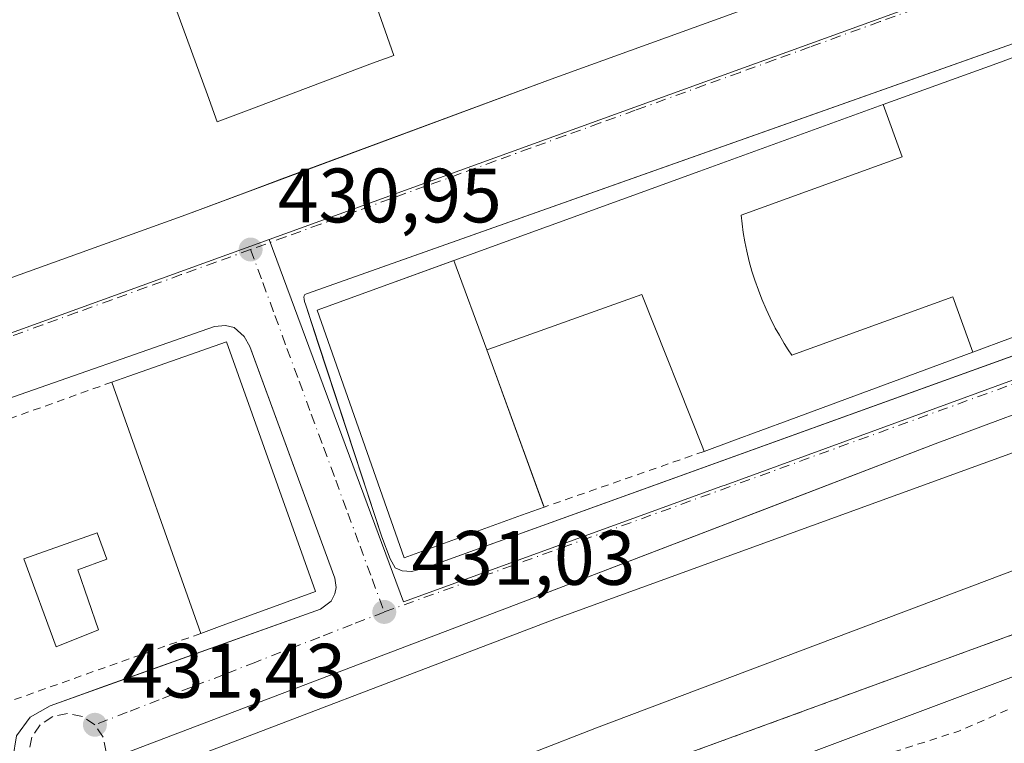
# Model space of a CAD drawing. Units: metres. Extents: x 603898 to 607346, y 4738468 to 4740834.
# Drawn here: x 607146 to 607274, y 4739920 to 4740014 of the extents above; entities that cross this region are included whole.
import ezdxf

# ---------------------------------------------------------------- set-up
doc = ezdxf.new("R2010")
doc.units = ezdxf.units.M
doc.header["$MEASUREMENT"] = 0
doc.linetypes.add('DGN Style 2', pattern=[1.6480167562047852, 0.988810053722871, -0.6592067024819142])
doc.linetypes.add('DGN Style 4', pattern=[2.6384748266838614, 1.318413404963828, -0.6592067024819142, 0.001648016756204785, -0.6592067024819142])
for name, color, linetype, lineweight in [('Alambrada', 7, 'DGN Style 2', 0), ('Cultivos leñosos CxS', 92, 'Continuous', 0), ('Curva de nivel auxiliar', 30, 'DGN Style 2', 0), ('Edificación Cxs', 1, 'Continuous', 13), ('Elemento construido', 1, 'Continuous', 0), ('Instalación educativa CxS', 9, 'Continuous', 0), ('Núcleo urbano CxS', 7, 'Continuous', 0), ('Parque-jardín CxS', 135, 'Continuous', 0), ('Piscina CxS', 4, 'Continuous', 0), ('Punto de cota en terreno', 7, 'Continuous', 0), ('Rótulo de punto de cota en terreno', 7, 'Continuous', 0), ('Valla', 7, 'DGN Style 2', 0), ('Vegetación y arbolados urbanos CxS', 151, 'Continuous', 0), ('Vía urbana Cxs', 4, 'Continuous', 0), ('Vía urbana eje', 4, 'DGN Style 4', 0)]:
    doc.layers.add(name, color=color, linetype=linetype, lineweight=lineweight)
doc.styles.add('Style-Arial', font='txt')

# ---------------------------------------------------------------- blocks, each defined once
blk = doc.blocks.new('5PATER')
at = {"layer": 'Cultivos leñosos CxS', "linetype": 'Continuous', "lineweight": 0}
h = blk.add_hatch(color=51, dxfattribs=at)
edge = h.paths.add_edge_path()
edge.add_ellipse((0, 0), major_axis=(-0.1095731443231308, -0.1110710700762829), ratio=0.9994222409660322, start_angle=0, end_angle=360)
blk = doc.blocks.new('*U37')
at = {"layer": 'Vía urbana Cxs', "color": 4, "linetype": 'Continuous', "lineweight": 0}
for points in [[(607314.5262000002, 4739916.5777, 433.340200000006), (607312.2222999996, 4739922.966499999, 433.6895999999979), (607311.4600999998, 4739925.0801, 433.2777999999962), (607296.7801000001, 4739965.4301, 433.1690999999992), (607295.9401000004, 4739967.050100001, 432.5739000000031), (607294.4401000004, 4739968.5101, 432.3540000000066), (607292.9200999998, 4739968.840100001, 432.4265000000014), (607291.6701999997, 4739968.880100001, 432.4260000000068), (607290.1700999998, 4739968.590100001, 432.4014000000025), (607265.0100999996, 4739959.210100001, 433.1753999999929), (607242.5777000004, 4739950.600600001, 433.2197000000015), (607239.2701000003, 4739949.3311, 433.172900000005), (607211.4401000004, 4739938.6501, 433.3187000000034), (607159.7801000001, 4739919.0101, 433.4649000000064)], [(607145.5100999996, 4739921.2501, 434.1157999999996), (607147.2600999996, 4739923.6801, 432.3269), (607149.8701, 4739925.1501, 431.9208999999974), (607154.7005000003, 4739926.877400001, 431.7204999999958), (607156.4683999997, 4739927.509600001, 431.7630999999965), (607185.0500999996, 4739937.7301, 432.9159000000073), (607186.4201999997, 4739938.7501, 432.2948999999935), (607186.9101, 4739939.710100001, 432.0344000000041), (607187.1001000004, 4739940.520099999, 431.9306999999972), (607186.9200999998, 4739941.7601, 432.2578000000067), (607176.5256000003, 4739970.102800001, 432.7192000000068), (607175.8701, 4739971.890100001, 432.5048999999999), (607175.1201, 4739973.190099999, 432.4192000000039), (607173.8002000004, 4739974.340100001, 432.5555000000023), (607172.7100999998, 4739974.600099999, 432.7954000000027), (607171.2600999996, 4739974.460100001, 432.9887000000017), (607142.4601999996, 4739964.4301, 432.007700000002)], [(607114.7301000003, 4739970.0001, 431.2540000000009), (607167.5100999996, 4739989.0101, 433.0693000000028), (607175.8868000006, 4739992.1183, 431.9562000000006), (607180.0187999997, 4739993.651500001, 432.107999999993), (607215.0500999996, 4740006.6501, 436.5783999999985), (607253.8201000001, 4740020.690099999, 436.9587000000029)], [(607275.8300999999, 4740011.4801, 435.8153000000021), (607272.8689000001, 4740010.432499999, 439.2948000000034), (607229.0126, 4739994.917199999, 435.6312999999937), (607224.8646, 4739993.4498, 435.2897999999987), (607183.3701, 4739978.770099999, 433.7299000000058), (607183.0000999998, 4739978.620100001, 433.4465000000055), (607182.9200999998, 4739978.450099999, 433.4446999999927), (607182.9001000002, 4739978.300100001, 433.4918999999937), (607182.9200999998, 4739978.030099999, 433.6367999999929), (607182.9600999998, 4739977.720100001, 433.8270000000048), (607183.1300999997, 4739977.2601, 434.1174000000028), (607184.7214000003, 4739972.404100001, 436.4548999999971), (607193.0102000004, 4739947.110099999, 434.3362999999954), (607194.1001000004, 4739944.2601, 433.6870000000054), (607194.7500999998, 4739943.0701, 433.0481), (607195.6700999998, 4739942.6801, 433.0457000000025), (607196.8701, 4739942.610099999, 433.4357000000019), (607198.7100999998, 4739943.090100001, 434.1977000000043), (607284.0491000004, 4739973.856699999, 437.9333000000043)]]:
    blk.add_polyline3d(points, dxfattribs=at)
blk = doc.blocks.new('*U48')
at = {"layer": 'Edificación Cxs', "color": 1, "linetype": 'Continuous', "lineweight": 13, "elevation": 455.9060999999928, "flags": 128}
blk.add_lwpolyline([(607158.5914000003, 4740040.3334), (607179.9778000005, 4740048.006999999), (607180.6201, 4740046.100099999), (607180.7017000001, 4740046.120300001), (607181.6700999998, 4740046.360099999), (607193.4533000002, 4740012.9013), (607194.5701000001, 4740009.7301), (607191.8359000003, 4740008.7007), (607191.8208, 4740008.695), (607175.0828999998, 4740002.3937), (607171.6201, 4740001.090100001), (607170.3444999997, 4740004.581900001), (607157.8701, 4740038.7301), (607159.0107000005, 4740039.058700001), (607159.0500999996, 4740039.0701)], close=True, dxfattribs=at)
at = {"layer": 'Edificación Cxs', "color": 1, "linetype": 'Continuous', "lineweight": 13}
blk.add_3dface([(607170.1401000004, 4740034.850099999, 455.9060999999929), (607173.7301000003, 4740024.940099999, 455.9060999999929), (607178.3901000004, 4740026.720100001, 455.9060999999929), (607174.8201000001, 4740036.440099999, 455.9060999999929)], dxfattribs=at)

msp = doc.modelspace()

# ---------------------------------------------------------------- linework, layer by layer
at = {"layer": 'Alambrada', "color": 7, "linetype": 'DGN Style 2', "lineweight": 0, "extrusion": (0.03765857040409525, 0.01307739981065431, 0.9992050909044209), "elevation": 85288.74181534925, "flags": 128}
msp.add_lwpolyline([(4278457.508611087, -2126844.045047287), (4278457.508611087, -2126821.987883632)], dxfattribs=at)
at = {"layer": 'Alambrada', "color": 7, "linetype": 'DGN Style 2', "lineweight": 0}
msp.add_polyline3d([(607150.1001000004, 4739894.5701, 436.7642000000051), (607152.3300999999, 4739889.290100001, 435.6793000000035), (607190.2600999996, 4739903.270099999, 432.9771000000038), (607206.7100999998, 4739909.340100001, 432.4198000000034), (607215.1700999998, 4739912.460100001, 432.601999999999), (607223.5100999996, 4739915.550100001, 432.6457999999984), (607300.7600999996, 4739943.780099999, 433.0589000000036), (607298.3000999996, 4739951.460100001, 435.5289000000049)], dxfattribs=at)
at = {"layer": 'Curva de nivel auxiliar', "color": 30, "linetype": 'DGN Style 2', "lineweight": 0, "elevation": 432.5, "flags": 128}
msp.add_lwpolyline([(606939.9084000001, 4739809.232799999), (606941.2300000006, 4739808.3201), (606942.2100000001, 4739806.270099999), (606943.8799999999, 4739798.350099999), (606944.4400000004, 4739797.4901), (606947.3700000001, 4739794.8101), (606948.5700000003, 4739794.200099999), (606950.6100000005, 4739794.5601), (606952.54, 4739795.440099999), (606953.79, 4739796.7601), (606955.5199999996, 4739799.620100001), (606956.79, 4739800.940099999), (606961.75, 4739804.350099999), (606968.0499999998, 4739808.100099999), (606972.7100000001, 4739809.7501), (606986.3441000005, 4739812.554400001), (606989.7467999998, 4739813.429199999), (606996.0968000004, 4739813.429199999), (606997.5784999998, 4739813.9583), (607001.9204000002, 4739815.011800001), (607007.8499999996, 4739818.4001), (607017.3499999996, 4739824.880100001), (607023.5300000003, 4739827.690099999), (607027.3399999999, 4739828.790100001), (607031.7300000006, 4739828.770099999), (607034.0199999996, 4739827.800100001), (607035.5599999996, 4739826.620100001), (607042.3600000005, 4739817.7501), (607046.4600000001, 4739810.460100001), (607049.9400000004, 4739801.100099999), (607052.8899999997, 4739796.550100001), (607055.0300000003, 4739794.2401), (607056.9400000004, 4739792.840100001), (607059.6799999997, 4739791.470100001), (607062.7800000003, 4739789.130100001), (607065.0999999996, 4739787.9801), (607069.4000000004, 4739786.7301), (607072.9400000004, 4739786.970100001), (607079.25, 4739788.550100001), (607085.4800000006, 4739791.040100001), (607087.7400000002, 4739792.340100001), (607090.9699999997, 4739794.790100001), (607095.6699999999, 4739796.5601), (607104.4900000002, 4739802.670100001), (607106.8399999999, 4739803.670100001), (607110.9800000006, 4739804.770099999), (607112.7100000001, 4739806.1801), (607116.0099999999, 4739810.0001), (607120.9600000001, 4739814.3101), (607124.0300000003, 4739815.420100001), (607129, 4739816.040100001), (607131.0499999998, 4739817.090100001), (607135.3499999996, 4739820.6801), (607137.9800000006, 4739825.280099999), (607139.2400000002, 4739826.880100001), (607141.3099999996, 4739828.700099999), (607143.5700000003, 4739830.090100001), (607145.2599999999, 4739830.370100001), (607146.6399999997, 4739829.840100001), (607147.3600000005, 4739829.050100001), (607149.4500000002, 4739825.2401), (607150.6399999997, 4739824.2601), (607151.8499999996, 4739824.0101), (607153.2400000002, 4739824.600099999), (607156.2800000003, 4739826.960100001), (607161.75, 4739827.870100001), (607164.9400000004, 4739829.5601), (607169.7800000003, 4739830.5801), (607173.8099999996, 4739832.710100001), (607176.6900000004, 4739833.7301), (607181.6900000004, 4739833.590100001), (607185.5999999996, 4739834.770099999), (607187.9699999997, 4739833.3201), (607190.2000000002, 4739832.4001), (607191.9699999997, 4739832.090100001), (607193.8499999996, 4739832.4301), (607202.0899999999, 4739835.8201), (607209.2999999998, 4739837.380100001), (607211.4800000006, 4739838.6601), (607213.2699999996, 4739841.0701), (607213.6200000001, 4739842.620100001), (607213.5, 4739843.7501), (607212.0099999999, 4739847.890100001), (607211.04, 4739848.300100001), (607209.3300000001, 4739848.3301), (607209.0099999999, 4739848.770099999), (607212.29, 4739851.130100001), (607215.9000000004, 4739851.970100001), (607217.6699999999, 4739852.9801), (607218.25, 4739852.860099999), (607220.1299999999, 4739850.4901), (607221.7400000002, 4739850.640100001), (607223.2300000006, 4739849.350099999), (607224.79, 4739848.7401), (607231.9299999997, 4739847.8101), (607233.6699999999, 4739847.9901), (607235.9000000004, 4739848.790100001), (607238.4299999997, 4739850.710100001), (607239.6900000004, 4739852.640100001), (607239.8399999999, 4739857.870100001), (607241.6699999999, 4739862.2301), (607241.8899999997, 4739864.6501), (607235.4704999998, 4739886.84), (607231.5099999999, 4739900.530099999), (607231.1299999999, 4739904.1601), (607232.3399999999, 4739906.950099999), (607234.9000000004, 4739909.710100001), (607238.0199999996, 4739911.630100001), (607246.25, 4739914.4101), (607251.4100000003, 4739915.720100001), (607258.6900000004, 4739918.850099999), (607268.0899999999, 4739921.840100001), (607283.4199999999, 4739928.5601), (607289.9199999999, 4739930.200099999), (607295.1100000005, 4739931.960100001), (607296.9900000002, 4739932.2301), (607298.7100000001, 4739932.0101), (607299.7400000002, 4739931.590100001), (607301.0599999996, 4739930.4301), (607304.6699999999, 4739922.860099999), (607309.9800000006, 4739914.100099999), (607311.2800000003, 4739910.370100001), (607318.7400000002, 4739897.880100001), (607318.9293000001, 4739897.627800001)], dxfattribs=at)
at = {"layer": 'Edificación Cxs', "color": 1, "linetype": 'Continuous', "lineweight": 13, "elevation": 451.388300000006, "flags": 128}
msp.add_lwpolyline([(607284.6463000001, 4739976.5777), (607269.9456000002, 4739971.146000001), (607267.3339999998, 4739978.323000001), (607246.3669999996, 4739970.732000001), (607245.9000000004, 4739971.436000001), (607245.369, 4739972.279999999), (607244.75, 4739973.327), (607244.2280000001, 4739974.273), (607243.5619999999, 4739975.577), (607243.023, 4739976.728), (607242.4610000001, 4739978.043), (607242.0199999996, 4739979.183), (607241.5609999998, 4739980.493000001), (607241.1909999996, 4739981.673000001), (607240.841, 4739982.932), (607240.5190000003, 4739984.264000001), (607240.2640000005, 4739985.498000001), (607240.0549999997, 4739986.698000001), (607239.8959999997, 4739987.805000001), (607239.7640000005, 4739988.959000001), (607260.7309999998, 4739996.554), (607258.2790000001, 4740003.323000001), (607273.0619000001, 4740008.6865), (607276.7100999998, 4740010.0101)], dxfattribs=at)
at = {"layer": 'Edificación Cxs', "color": 1, "linetype": 'Continuous', "lineweight": 13, "flags": 128}
for points, elevation in [([(607269.9456000002, 4739971.146000001), (607246.1299000002, 4739962.346899999), (607238.5641000001, 4739959.551700001), (607234.9600999998, 4739958.220100001), (607234.7807, 4739958.6731), (607226.8701, 4739978.6501), (607207.5462999997, 4739971.739200001), (607206.7100999998, 4739971.440099999), (607214.0749000004, 4739951.169500001), (607214.1401000004, 4739950.9901), (607211.1945000002, 4739949.921499999), (607195.9200999998, 4739944.380100001), (607184.6001000004, 4739976.590100001), (607234.4146999996, 4739994.664100001), (607258.2790000001, 4740003.323000001), (607260.7309999998, 4739996.554), (607239.7640000005, 4739988.959000001), (607239.8959999997, 4739987.805000001), (607240.0549999997, 4739986.698000001), (607240.2640000005, 4739985.498000001), (607240.5190000003, 4739984.264000001), (607240.841, 4739982.932), (607241.1909999996, 4739981.673000001), (607241.5609999998, 4739980.493000001), (607242.0199999996, 4739979.183), (607242.4610000001, 4739978.043), (607243.023, 4739976.728), (607243.5619999999, 4739975.577), (607244.2280000001, 4739974.273), (607244.75, 4739973.327), (607245.369, 4739972.279999999), (607245.9000000004, 4739971.436000001), (607246.3669999996, 4739970.732000001), (607267.3339999998, 4739978.323000001)], 451.388300000006), ([(607171.9167999999, 4739935.440199999), (607169.4600999998, 4739934.540100001), (607157.9200999998, 4739967.2401), (607160.0992000002, 4739968.002499999), (607172.8400999998, 4739972.460100001), (607184.3901000004, 4739940.0101)], 437.8534999999974), ([(607171.4301000005, 4739902.920100001), (607150.1001000004, 4739894.5701), (607145.9101, 4739906.090100001), (607161.8300999999, 4739911.8101), (607160.5301000001, 4739915.420100001), (607215.7600999996, 4739936.5001), (607293.4801000003, 4739964.7301), (607297.5263, 4739953.590500001), (607298.3000999996, 4739951.460100001), (607220.9700999996, 4739922.300100001), (607212.5000999998, 4739918.9801), (607204.3701, 4739915.800100001), (607200.0464000005, 4739914.110500001), (607196.1300999997, 4739912.5801)], 441.2575000000069)]:
    msp.add_lwpolyline(points, close=True, dxfattribs=dict(at, elevation=elevation))
at = {"layer": 'Edificación Cxs', "color": 1, "linetype": 'Continuous', "lineweight": 13, "extrusion": (0.001413622409420393, -0.004005671818595003, 0.9999909780917854), "elevation": -17693.31747868338, "flags": 128}
msp.add_lwpolyline([(607168.2384968944, 4739901.693454578), (607156.6983001966, 4739934.393716921)], dxfattribs=at)
at = {"layer": 'Edificación Cxs', "color": 1, "linetype": 'Continuous', "lineweight": 13}
for points in [[(607179.5795, 4740049.82, 451.8405000000057), (607179.3901000004, 4740049.7501, 451.8246999999974), (607179.9775, 4740048.006899999, 448.6441999999952), (607180.6201, 4740046.100099999, 447.5397999999987), (607180.7017000001, 4740046.120300001, 447.3543999999966), (607181.6700999998, 4740046.360099999, 445.1187999999966), (607193.4533000002, 4740012.9013, 447.8181999999942), (607194.5701000001, 4740009.7301, 442.1116999999941), (607191.8359000003, 4740008.7007, 444.1901000000071), (607191.8208, 4740008.695, 444.1949000000022), (607175.0828999998, 4740002.3937, 444.7293999999966), (607171.6201, 4740001.090100001, 441.8867999999929), (607170.3444999997, 4740004.581900001, 444.5831999999937), (607157.8701, 4740038.7301, 446.6061999999947), (607159.0107000005, 4740039.058700001, 449.030899999998), (607159.0500999996, 4740039.0701, 449.107600000003), (607158.5916999998, 4740040.333500001, 450.8632000000071), (607157.9801000003, 4740042.020099999, 454.1622000000062)], [(607214.1401000004, 4739950.9901, 436.0378000000055), (607211.1945000002, 4739949.921499999, 437.5532999999996), (607195.9200999998, 4739944.380100001, 435.3252999999968), (607184.6001000004, 4739976.590100001, 436.0467999999965), (607234.4146999996, 4739994.664100001, 438.2403999999952), (607258.2790999999, 4740003.322699999, 442.8418999999994), (607273.0619000001, 4740008.6865, 444.6661000000022), (607276.7100999998, 4740010.0101, 439.3524999999936), (607288.5500999996, 4739978.020099999, 440.7219000000041), (607284.6463000001, 4739976.5777, 445.1168000000035), (607269.9455000004, 4739971.146299999, 442.5111999999936), (607246.1299000002, 4739962.346899999, 437.9578000000038), (607238.5641000001, 4739959.551700001, 437.9557000000059), (607234.9600999998, 4739958.220100001, 435.1585000000051)], [(607234.9600999998, 4739958.220100001, 435.1585000000051), (607234.7807, 4739958.6731, 435.661500000002), (607226.8701, 4739978.6501, 441.0148999999947), (607207.5462999997, 4739971.739200001, 441.1374999999971), (607206.7100999998, 4739971.440099999, 441.5565999999963), (607214.0749000004, 4739951.169500001, 436.2758999999933), (607214.1401000004, 4739950.9901, 436.0378000000055)], [(607157.9200999998, 4739967.2401, 435.1475999999967), (607160.0992000002, 4739968.002499999, 437.6873000000051), (607172.8400999998, 4739972.460100001, 433.9438999999985), (607184.3901000004, 4739940.0101, 434.476999999999), (607171.9167999999, 4739935.440199999, 437.8534999999974), (607169.4600999998, 4739934.540100001, 435.0002999999998)], [(607150.1001000004, 4739894.5701, 436.7642000000051), (607145.9101, 4739906.090100001, 438.0872999999993), (607161.8300999999, 4739911.8101, 441.257500000007), (607160.5301000001, 4739915.420100001, 436.6919000000053), (607215.7600999996, 4739936.5001, 437.3350999999967), (607293.4801000003, 4739964.7301, 435.258799999996), (607297.5263, 4739953.590500001, 436.5246000000043), (607298.3000999996, 4739951.460100001, 435.5289000000049), (607220.9700999996, 4739922.300100001, 436.8684000000067), (607212.5000999998, 4739918.9801, 436.5749999999971), (607204.3701, 4739915.800100001, 436.402900000001), (607200.0464000005, 4739914.110500001, 435.3892999999953), (607196.1300999997, 4739912.5801, 435.7011000000057), (607171.4301000005, 4739902.920100001, 436.3812999999937), (607150.1001000004, 4739894.5701, 436.7642000000051)]]:
    msp.add_polyline3d(points, dxfattribs=at)
at = {"layer": 'Elemento construido', "color": 1, "linetype": 'Continuous', "lineweight": 0}
for points in [[(607114.7301000003, 4739970.0001, 431.2540000000009), (607167.5100999996, 4739989.0101, 433.0693000000028), (607215.0500999996, 4740006.6501, 436.5783999999985), (607253.8201000001, 4740020.690099999, 436.9587000000029), (607269.0800999999, 4740026.340100001, 431.703800000003), (607271.2600999996, 4740027.550100001, 431.6278000000021), (607272.1201, 4740028.590100001, 431.5944000000018), (607272.5000999998, 4740029.920100001, 431.5264000000025), (607272.4801000003, 4740031.9001, 431.4974999999977), (607265.3701, 4740052.190099999, 438.2112999999954), (607253.1601, 4740084.9901, 431.0915999999997), (607248.6401000004, 4740098.2501, 430.9851000000053), (607251.7801000001, 4740103.340100001, 430.9410000000062), (607251.2500999998, 4740104.3301, 430.9410000000062), (607250.1901000004, 4740105.710100001, 430.940499999997), (607248.3501000004, 4740106.8301, 430.9465000000055), (607246.6601, 4740107.440099999, 430.9312999999966), (607244.6601, 4740107.550100001, 430.9038), (607242.4101, 4740107.2501, 430.8785999999964), (607239.9401000004, 4740106.290100001, 430.8230999999942), (607242.8901000004, 4740102.960100001, 430.8945999999996), (607023.7801000001, 4740024.8201, 430.0737999999984)], [(607196.8701, 4739942.610099999, 433.4357000000019), (607198.7100999998, 4739943.090100001, 434.1977000000043), (607289.1901000004, 4739975.710100001, 436.8169999999955), (607290.3501000004, 4739976.5101, 435.9492000000028), (607291.1700999998, 4739977.350099999, 435.0522000000056), (607291.5701000001, 4739978.170100001, 434.319399999993), (607291.7100999998, 4739979.6801, 434.0874999999942), (607280.5000999998, 4740010.110099999, 435.0048999999999), (607279.9600999998, 4740010.840100001, 434.7606999999989), (607279.0301000001, 4740011.5101, 434.5568999999959), (607277.9600999998, 4740011.600099999, 435.1233999999968), (607275.8300999999, 4740011.4801, 435.8153000000021), (607183.3701, 4739978.770099999, 433.7299000000058), (607183.0000999998, 4739978.620100001, 433.4465000000055), (607182.9200999998, 4739978.450099999, 433.4446999999927), (607182.9001000002, 4739978.300100001, 433.4918999999937), (607182.9200999998, 4739978.030099999, 433.6367999999929), (607182.9600999998, 4739977.720100001, 433.8270000000048), (607183.1300999997, 4739977.2601, 434.1174000000028), (607193.0100999996, 4739947.110099999, 434.3361000000005), (607194.1001000004, 4739944.2601, 433.6870000000054), (607194.7500999998, 4739943.0701, 433.0481), (607195.6700999998, 4739942.6801, 433.0457000000025), (607196.8701, 4739942.610099999, 433.4357000000019)], [(607145.0000999998, 4739918.300100001, 435.196299999996), (607145.5100999996, 4739921.2501, 434.1157999999996), (607147.2600999996, 4739923.6801, 432.3269), (607149.8701, 4739925.1501, 431.9208999999974), (607185.0500999996, 4739937.7301, 432.9159000000073), (607186.4200999998, 4739938.7501, 432.2949999999983), (607186.9101, 4739939.710100001, 432.0344000000041), (607187.1001000004, 4739940.520099999, 431.9306999999972), (607186.9200999998, 4739941.7601, 432.2578000000067), (607175.8701, 4739971.890100001, 432.5048999999999), (607175.1201, 4739973.190099999, 432.4192000000039), (607173.8000999996, 4739974.340100001, 432.5555000000023), (607172.7100999998, 4739974.600099999, 432.7954000000027), (607171.2600999996, 4739974.460100001, 432.9887000000017), (607142.4600999998, 4739964.4301, 432.007700000002), (607106.0701000001, 4739950.970100001, 435.0896000000066), (607067.5500999996, 4739937.550100001, 431.0605999999971), (607045.7500999998, 4739929.8201, 431.7130999999936), (607050.7801000001, 4739915.970100001, 433.4156999999978)], [(607318.8196, 4739904.6713, 433.3904000000039), (607311.4600999998, 4739925.0801, 433.2777999999962), (607296.7801000001, 4739965.4301, 433.1690999999992), (607295.9401000004, 4739967.050100001, 432.5739000000031), (607294.4401000004, 4739968.5101, 432.3540000000066), (607292.9200999998, 4739968.840100001, 432.4265000000014), (607291.6700999998, 4739968.880100001, 432.4260000000068), (607290.1700999998, 4739968.590100001, 432.4014000000025), (607265.0100999996, 4739959.210100001, 433.1753999999929), (607211.4401000004, 4739938.6501, 433.3187000000034), (607159.7801000001, 4739919.0101, 433.4649000000064)]]:
    msp.add_polyline3d(points, dxfattribs=at)
at = {"layer": 'Instalación educativa CxS', "color": 9, "linetype": 'Continuous', "lineweight": 0, "extrusion": (-0.06214435353751799, 0.1665605350681362, 0.9840709666895067), "elevation": 752192.2338381428, "flags": 128}
msp.add_lwpolyline([(-2225828.967640862, -4161252.985684595), (-2225828.967640862, -4161240.402439007)], dxfattribs=at)
at = {"layer": 'Instalación educativa CxS', "color": 9, "linetype": 'Continuous', "lineweight": 0, "extrusion": (0.9398956694026708, 0.3414617421303023, 9.643362605814065e-05), "elevation": 2189229.905420561, "flags": 128}
msp.add_lwpolyline([(4247740.78832919, 230.4412230168589), (4247719.221282495, 225.1605229923021), (4247719.030401906, 224.9224229912072)], dxfattribs=at)
at = {"layer": 'Instalación educativa CxS', "color": 9, "linetype": 'Continuous', "lineweight": 0, "extrusion": (0.4093007238820379, 0.1484854541771782, 0.9002360731094021), "elevation": 952739.4995937027, "flags": 128}
msp.add_lwpolyline([(4248722.702526384, -1968879.740757968), (4248722.702526384, -1968876.260067581)], dxfattribs=at)
at = {"layer": 'Instalación educativa CxS', "color": 9, "linetype": 'Continuous', "lineweight": 0}
msp.add_polyline3d([(607211.1945000002, 4739949.921499999, 437.5532999999996), (607195.9200999998, 4739944.380100001, 435.3252999999968), (607184.6001000004, 4739976.590100001, 436.0467999999965), (607202.3815000001, 4739983.0417, 439.3196000000025), (607206.7100999998, 4739971.440099999, 441.5565999999963), (607214.1401000004, 4739950.9901, 436.0378000000055)], close=True, dxfattribs=at)
msp.add_polyline3d([(607211.1945000002, 4739949.921499999, 437.5532999999996), (607195.9200999998, 4739944.380100001, 435.3252999999968), (607184.6001000004, 4739976.590100001, 436.0467999999965), (607202.3815000001, 4739983.0417, 439.3196000000025)], dxfattribs=at)
at = {"layer": 'Núcleo urbano CxS', "color": 7, "linetype": 'Continuous', "lineweight": 0, "extrusion": (-0.00308487925534623, -0.001116525519206408, 0.9999946184308919), "elevation": -6734.185954148681, "flags": 128}
msp.add_lwpolyline([(607283.114438731, 4740019.690934013), (607176.8085003765, 4739981.21531003)], dxfattribs=at)
msp.add_lwpolyline([(607283.114438731, 4740019.690934013), (607176.8085003765, 4739981.21531003)], dxfattribs=at)
at = {"layer": 'Núcleo urbano CxS', "color": 7, "linetype": 'Continuous', "lineweight": 0, "extrusion": (0.3401524516256758, -0.94010346420981, 0.02240058556728237), "elevation": -4249534.182284805, "flags": 128}
msp.add_lwpolyline([(2183676.208297515, 95647.25772250078), (2183673.021992685, 95647.25471614103), (2183601.042349727, 95646.86362361167), (2183528.99913391, 95646.72248819734)], dxfattribs=at)
at = {"layer": 'Núcleo urbano CxS', "color": 7, "linetype": 'Continuous', "lineweight": 0}
for points in [[(607316.0734999999, 4740081.140500001, 431.3886999999959), (607270.1360999999, 4740064.535300001, 431.0366999999969), (607284.6727, 4740024.2553, 431.5742999999929), (607178.3674, 4739985.7797, 431.2033999999985), (607175.3712999999, 4739984.6953, 431.2004000000015), (607107.6889000004, 4739960.197100001, 430.8093999999983), (607039.9448999995, 4739935.6823, 430.6683000000049), (607038.5932999998, 4739939.343900001, 430.6505999999936), (607005.8173000002, 4740028.2597, 429.4180000000051), (607122.2496999997, 4740073.721700001, 429.8619000000036), (607249.1930999998, 4740122.5593, 430.6992999999929), (607281.1870999997, 4740134.871900001, 430.5957999999956), (607315.0427999999, 4740147.3715, 430.4940000000061)], [(607301.6600000003, 4739977.199300001, 432.0176000000066), (607237.6879000004, 4739953.8365, 431.603099999993), (607237.2779000001, 4739953.689099999, 431.6012999999948), (607195.8331000004, 4739938.675100001, 431.4103999999934), (607178.3674, 4739985.7797, 431.2033999999985), (607284.6727, 4740024.2553, 431.5742999999929)]]:
    msp.add_polyline3d(points, close=True, dxfattribs=at)
for points in [[(606989.8344999999, 4739864.292500001, 431.3083000000043), (607057.2099000001, 4739888.840299999, 431.8310999999958), (607039.9448999995, 4739935.6823, 430.6683000000049), (607107.6889000004, 4739960.197100001, 430.8093999999983), (607175.3712999999, 4739984.6953, 431.2004000000015), (607178.3674, 4739985.7797, 431.2033999999985), (607195.8331000004, 4739938.675100001, 431.4103999999934), (607237.2779000001, 4739953.689099999, 431.6012999999948), (607237.6879000004, 4739953.8365, 431.603099999993), (607301.6600000003, 4739977.199300001, 432.0176000000066), (607301.7203000003, 4739977.032299999, 432.0184000000008), (607313.8403000003, 4739943.449300001, 432.3326999999991), (607248.8613, 4739919.0941, 432.2476000000024), (606976.9855000004, 4739821.452500001, 431.9572000000044)], [(607178.3674, 4739985.7797, 431.2033999999985), (607195.8331000004, 4739938.675100001, 431.4103999999934), (607237.2779000001, 4739953.689099999, 431.6012999999948), (607237.6879000004, 4739953.8365, 431.603099999993), (607301.6600000003, 4739977.199300001, 432.0176000000066)], [(607178.3674, 4739985.7797, 431.2033999999985), (607195.8331000004, 4739938.675100001, 431.4103999999934), (607237.2779000001, 4739953.689099999, 431.6012999999948), (607237.6879000004, 4739953.8365, 431.603099999993), (607301.6600000003, 4739977.199300001, 432.0176000000066)], [(607313.8403000003, 4739943.449300001, 432.3326999999991), (607248.8613, 4739919.0941, 432.2476000000024), (606976.9855000004, 4739821.452500001, 431.9572000000044), (606963.1495000003, 4739816.483899999, 432.3467999999993), (606941.6331000002, 4739787.783299999, 432.7859000000026), (606933.2154999999, 4739765.0547, 432.763300000006), (606930.6885000002, 4739735.5963, 432.9419000000053), (606938.2660999997, 4739712.0277, 433.1178999999975), (606953.4171000002, 4739686.775699999, 433.3227000000043), (606975.3021, 4739669.941299999, 433.225099999996), (607002.2377000004, 4739659.8409, 433.3130999999995), (607037.5900999998, 4739658.997099999, 433.4333999999944), (607086.4101, 4739677.5153, 433.5181000000011), (607238.0321000004, 4739735.027899999, 433.0948000000063), (607321.0438999999, 4739761.738399999, 433.4851999999955)]]:
    msp.add_polyline3d(points, dxfattribs=at)
at = {"layer": 'Parque-jardín CxS', "color": 135, "linetype": 'Continuous', "lineweight": 0}
for points in [[(607157.9801000003, 4740042.020099999, 454.1622000000062), (607158.5916999998, 4740040.333500001, 450.8632000000071), (607159.0500999996, 4740039.0701, 449.107600000003), (607159.0107000005, 4740039.058700001, 449.030899999998), (607157.8701, 4740038.7301, 446.6061999999947), (607170.3444999997, 4740004.581900001, 444.5831999999937), (607171.6201, 4740001.090100001, 441.8867999999929), (607175.0828999998, 4740002.3937, 444.7293999999966), (607191.8208, 4740008.695, 444.1949000000022), (607191.8359000003, 4740008.7007, 444.1901000000071), (607194.5701000001, 4740009.7301, 442.1116999999941), (607193.4533000002, 4740012.9013, 447.8181999999942), (607181.6700999998, 4740046.360099999, 445.1187999999966), (607180.7017000001, 4740046.120300001, 447.3543999999966), (607180.6201, 4740046.100099999, 447.5397999999987), (607179.9775, 4740048.006899999, 448.6441999999952), (607179.3901000004, 4740049.7501, 451.8246999999974), (607179.5795, 4740049.82, 451.8405000000057)], [(607157.8701, 4740038.7301, 446.6061999999947), (607170.3444999997, 4740004.581900001, 444.5831999999937), (607171.6201, 4740001.090100001, 441.8867999999929), (607175.0828999998, 4740002.3937, 444.7293999999966), (607191.8359000003, 4740008.7007, 444.1901000000071), (607194.5701000001, 4740009.7301, 442.1116999999941), (607193.4533000002, 4740012.9013, 447.8181999999942), (607181.6700999998, 4740046.360099999, 445.1187999999966)], [(607270.2012999998, 4740038.403200001, 437.3233000000037), (607270.8156000003, 4740036.65, 435.4024999999965), (607272.4801000003, 4740031.9001, 431.4974999999977), (607272.5000999998, 4740029.920100001, 431.5264000000025), (607272.1201, 4740028.590100001, 431.5944000000018), (607271.2600999996, 4740027.550100001, 431.6278000000021), (607269.0800999999, 4740026.340100001, 431.703800000003), (607267.0696999999, 4740025.595799999, 431.7777999999962), (607263.9051999999, 4740024.424100001, 431.9281000000047), (607263.4227999998, 4740024.2455, 431.9444999999978), (607253.8201000001, 4740020.690099999, 436.9587000000029), (607215.0500999996, 4740006.6501, 436.5783999999985), (607180.0187999997, 4739993.651500001, 432.107999999993), (607175.8868000006, 4739992.1183, 431.9562000000006), (607167.5100999996, 4739989.0101, 433.0693000000028), (607114.7301000003, 4739970.0001, 431.2540000000009), (607060.5184000004, 4739950.2444, 431.0865999999951), (607056.9069999997, 4739948.928400001, 430.8028000000049), (607052.9600999998, 4739947.4901, 430.6270999999979), (607049.2101999996, 4739947.130100001, 430.5785000000033)], [(607253.8201000001, 4740020.690099999, 436.9587000000029), (607215.0500999996, 4740006.6501, 436.5783999999985), (607167.5100999996, 4739989.0101, 433.0693000000028), (607114.7301000003, 4739970.0001, 431.2540000000009)], [(607223.5100999996, 4739915.550100001, 432.6457999999984), (607300.7600999996, 4739943.780099999, 433.0589000000036), (607304.2666999997, 4739944.852299999, 432.7790999999997), (607305.8646999998, 4739940.459899999, 432.6487000000052), (607311.4600999998, 4739925.0801, 433.2777999999962), (607318.8196999999, 4739904.6711, 433.3904999999941)], [(607150.1001000004, 4739894.5701, 436.7642000000051), (607152.3300999999, 4739889.290100001, 435.6793000000035), (607190.2600999996, 4739903.270099999, 432.9771000000038), (607206.7100999998, 4739909.340100001, 432.4198000000034), (607215.1700999998, 4739912.460100001, 432.601999999999), (607223.5100999996, 4739915.550100001, 432.6457999999984), (607300.7600999996, 4739943.780099999, 433.0589000000036)]]:
    msp.add_polyline3d(points, dxfattribs=at)
at = {"layer": 'Piscina CxS', "color": 4, "linetype": 'Continuous', "lineweight": 0}
msp.add_polyline3d([(607156.1684999998, 4739935.011299999, 430.8951999999991), (607150.6387, 4739932.815199999, 430.6057000000001), (607146.4501, 4739944.2401, 430.9821999999986), (607155.9907000001, 4739947.6403, 431.2565999999933), (607157.2269000001, 4739944.192299999, 431.0475000000006), (607153.4700999996, 4739942.8301, 430.5378000000055)], close=True, dxfattribs=at)
msp.add_polyline3d([(607156.1684999998, 4739935.011299999, 430.8951999999991), (607150.6387, 4739932.815199999, 430.6057000000001), (607146.4501, 4739944.2401, 430.9821999999986), (607155.9907000001, 4739947.6403, 431.2565999999933), (607157.2269000001, 4739944.192299999, 431.0475000000006), (607153.4700999996, 4739942.8301, 430.5378000000055), (607156.1684999998, 4739935.011299999, 430.8951999999991)], dxfattribs=at)
at = {"layer": 'Valla', "color": 7, "linetype": 'DGN Style 2', "lineweight": 0, "extrusion": (0.3363005141841973, -0.9417173427596853, 0.008391096774675564), "elevation": -4259518.182028672, "flags": 128}
msp.add_lwpolyline([(2165900.815641409, 36178.4505728024), (2165876.770280067, 36176.7741137812), (2165873.794375059, 36179.41050659771)], dxfattribs=at)
at = {"layer": 'Valla', "color": 7, "linetype": 'DGN Style 2', "lineweight": 0, "extrusion": (0.07012685543561623, 0.02485646799992907, 0.997228349048141), "elevation": 160830.7108021125, "flags": 128}
msp.add_lwpolyline([(4264746.887378661, -2149814.377101733), (4264746.887378661, -2149787.002744263)], dxfattribs=at)
at = {"layer": 'Vegetación y arbolados urbanos CxS', "color": 151, "linetype": 'Continuous', "lineweight": 0}
msp.add_polyline3d([(607318.4134000001, 4739930.779100001, 432.4575999999943), (607321.0438999999, 4739761.738399999, 433.4851999999955), (607238.0321000004, 4739735.027899999, 433.0948000000063), (607086.4101, 4739677.5153, 433.5181000000011), (607037.5900999998, 4739658.997099999, 433.4333999999944), (607002.2377000004, 4739659.8409, 433.3130999999995), (606975.3021, 4739669.941299999, 433.225099999996), (606953.4171000002, 4739686.775699999, 433.3227000000043), (606938.2660999997, 4739712.0277, 433.1178999999975), (606930.6885000002, 4739735.5963, 432.9419000000053), (606933.2154999999, 4739765.0547, 432.763300000006), (606941.6331000002, 4739787.783299999, 432.7859000000026), (606963.1495000003, 4739816.483899999, 432.3467999999993), (606976.9855000004, 4739821.452500001, 431.9572000000044), (607248.8613, 4739919.0941, 432.2476000000024), (607313.8403000003, 4739943.449300001, 432.3326999999991), (607316.9533000002, 4739934.822899999, 432.3885000000009)], close=True, dxfattribs=at)
msp.add_polyline3d([(607313.8403000003, 4739943.449300001, 432.3326999999991), (607248.8613, 4739919.0941, 432.2476000000024), (606976.9855000004, 4739821.452500001, 431.9572000000044), (606963.1495000003, 4739816.483899999, 432.3467999999993), (606941.6331000002, 4739787.783299999, 432.7859000000026), (606933.2154999999, 4739765.0547, 432.763300000006), (606930.6885000002, 4739735.5963, 432.9419000000053), (606938.2660999997, 4739712.0277, 433.1178999999975), (606953.4171000002, 4739686.775699999, 433.3227000000043), (606975.3021, 4739669.941299999, 433.225099999996), (607002.2377000004, 4739659.8409, 433.3130999999995), (607037.5900999998, 4739658.997099999, 433.4333999999944), (607086.4101, 4739677.5153, 433.5181000000011), (607238.0321000004, 4739735.027899999, 433.0948000000063), (607321.0438999999, 4739761.738399999, 433.4851999999955)], dxfattribs=at)
at = {"layer": 'Vía urbana Cxs', "color": 4, "linetype": 'Continuous', "lineweight": 0}
for points in [[(607114.7301000003, 4739970.0001, 431.2540000000009), (607167.5100999996, 4739989.0101, 433.0693000000028), (607175.8868000006, 4739992.1183, 431.9562000000006), (607180.0187999997, 4739993.651500001, 432.107999999993), (607215.0500999996, 4740006.6501, 436.5783999999985), (607253.8201000001, 4740020.690099999, 436.9587000000029), (607267.0696999999, 4740025.595799999, 431.7777999999962), (607269.0800999999, 4740026.340100001, 431.703800000003), (607271.2600999996, 4740027.550100001, 431.6278000000021), (607272.1201, 4740028.590100001, 431.5944000000018), (607272.5000999998, 4740029.920100001, 431.5264000000025), (607272.4801000003, 4740031.9001, 431.4974999999977), (607270.8156000003, 4740036.65, 435.4024999999965), (607265.3701, 4740052.190099999, 438.2112999999954), (607253.1601, 4740084.9901, 431.0915999999997), (607248.6401000004, 4740098.2501, 430.9851000000053), (607250.5577999996, 4740101.358700001, 430.9676000000036), (607251.7801000001, 4740103.340100001, 430.9410000000062), (607251.2500999998, 4740104.3301, 430.9410000000062), (607250.2479999998, 4740105.6347, 430.9407999999967), (607250.1901000004, 4740105.710100001, 430.940499999997), (607248.5451999997, 4740106.7114, 430.9465999999957), (607248.3501000004, 4740106.8301, 430.9465000000055), (607246.6601, 4740107.440099999, 430.9312999999966)], [(607275.8300999999, 4740011.4801, 435.8153000000021), (607272.8689000001, 4740010.432499999, 439.2948000000034), (607229.0126, 4739994.917300001, 435.6312000000034), (607224.8646, 4739993.4498, 435.2897999999987), (607183.3701, 4739978.770099999, 433.7299000000058), (607183.0000999998, 4739978.620100001, 433.4465000000055), (607182.9200999998, 4739978.450099999, 433.4446999999927), (607182.9001000002, 4739978.300100001, 433.4918999999937), (607182.9200999998, 4739978.030099999, 433.6367999999929), (607182.9600999998, 4739977.720100001, 433.8270000000048), (607183.1300999997, 4739977.2601, 434.1174000000028)], [(607183.1300999997, 4739977.2601, 434.1174000000028), (607184.7214000003, 4739972.404100001, 436.4548999999971), (607193.0102000004, 4739947.110099999, 434.3362999999954), (607194.1001000004, 4739944.2601, 433.6870000000054), (607194.7500999998, 4739943.0701, 433.0481), (607195.6700999998, 4739942.6801, 433.0457000000025), (607196.8701, 4739942.610099999, 433.4357000000019)], [(607145.5100999996, 4739921.2501, 434.1157999999996), (607147.2600999996, 4739923.6801, 432.3269), (607149.8701, 4739925.1501, 431.9208999999974), (607154.7005000003, 4739926.877400001, 431.7204999999958), (607156.4683999997, 4739927.509600001, 431.7630999999965), (607185.0500999996, 4739937.7301, 432.9159000000073), (607186.4201999997, 4739938.7501, 432.2948999999935), (607186.9101, 4739939.710100001, 432.0344000000041), (607187.1001000004, 4739940.520099999, 431.9306999999972), (607186.9200999998, 4739941.7601, 432.2578000000067), (607176.5256000003, 4739970.102800001, 432.7192000000068), (607175.8701, 4739971.890100001, 432.5048999999999), (607175.1201, 4739973.190099999, 432.4192000000039), (607173.8002000004, 4739974.340100001, 432.5555000000023), (607172.7100999998, 4739974.600099999, 432.7954000000027), (607171.2600999996, 4739974.460100001, 432.9887000000017), (607142.4601999996, 4739964.4301, 432.007700000002)], [(607196.8701, 4739942.610099999, 433.4357000000019), (607198.7100999998, 4739943.090100001, 434.1977000000043), (607284.0491000004, 4739973.856699999, 437.9333000000043)], [(607314.5262000002, 4739916.5777, 433.340200000006), (607312.2222999996, 4739922.966499999, 433.6895999999979), (607311.4600999998, 4739925.0801, 433.2777999999962), (607296.7801000001, 4739965.4301, 433.1690999999992), (607295.9401000004, 4739967.050100001, 432.5739000000031), (607294.4401000004, 4739968.5101, 432.3540000000066), (607292.9200999998, 4739968.840100001, 432.4265000000014), (607291.6701999997, 4739968.880100001, 432.4260000000068), (607290.1700999998, 4739968.590100001, 432.4014000000025), (607265.0100999996, 4739959.210100001, 433.1753999999929), (607242.5777000004, 4739950.600600001, 433.2197000000015), (607239.2701000003, 4739949.3312, 433.172900000005), (607211.4401000004, 4739938.6501, 433.3187000000034), (607159.7801000001, 4739919.0101, 433.4649000000064)]]:
    msp.add_polyline3d(points, dxfattribs=at)
at = {"layer": 'Vía urbana eje', "color": 4, "linetype": 'DGN Style 4', "lineweight": 0, "extrusion": (-0.3406871125937661, 0.9401718671236399, 0.003025158139944045), "elevation": 4249494.101649099, "flags": 128}
msp.add_lwpolyline([(-2185711.673325056, -12424.02880193649), (-2185716.526071582, -12423.42502633559), (-2185726.205947337, -12423.8400314382), (-2185731.05188009, -12423.1954991399), (-2185735.891817967, -12423.44010152144), (-2185740.757373142, -12423.81213959091), (-2185745.587909258, -12423.88025308646), (-2185750.446650659, -12423.77513645542), (-2185755.286588538, -12423.79783985234), (-2185760.13252129, -12423.03530809399), (-2185764.975866054, -12423.09753975197), (-2185769.815803932, -12423.59114099415), (-2185774.665143572, -12423.22573586055), (-2185779.523884973, -12423.27011854542), (-2185784.360415964, -12423.47699265766), (-2185789.21316249, -12422.81991730065), (-2185798.893038246, -12423.33062196536), (-2185808.578908876, -12422.39929448019), (-2185813.441057164, -12423.17570225738), (-2185818.280995042, -12423.45980445819), (-2185823.130334682, -12423.27619849272)], dxfattribs=at)
at = {"layer": 'Vía urbana eje', "color": 4, "linetype": 'DGN Style 4', "lineweight": 0}
for points in [[(607280.6001000004, 4740022.340100001, 431.5476000000053), (607276.0500999996, 4740020.710100001, 431.5326999999961), (607271.5000999998, 4740019.0601, 431.5656000000017), (607266.9401000004, 4740017.4101, 431.5976999999984), (607262.3901000004, 4740015.7601, 431.7290999999968), (607257.8501000004, 4740014.110099999, 431.573000000004), (607248.7500999998, 4740010.8301, 431.7165999999997), (607244.1901000004, 4740009.1801, 431.570000000007), (607239.6401000004, 4740007.520099999, 431.4677999999985), (607235.1001000004, 4740005.890100001, 431.5589999999939), (607226.0000999998, 4740002.590100001, 431.4055999999982), (607221.4401000004, 4740000.940099999, 431.5656000000017), (607216.8901000004, 4739999.300100001, 431.8904999999941), (607212.3501000004, 4739997.6601, 431.4804000000004), (607207.8000999996, 4739996.0101, 431.536500000002), (607203.2600999996, 4739994.350099999, 431.3997999999993), (607198.7100999998, 4739992.720100001, 431.304099999994), (607194.1601, 4739991.0701, 431.355899999995), (607189.6001000004, 4739989.420100001, 431.3497999999963), (607185.0500999996, 4739987.770099999, 431.2085999999982), (607180.5100999996, 4739986.130100001, 431.2835999999952), (607175.9600999998, 4739984.4801, 431.2462999999989)], [(607175.9600999998, 4739984.4801, 431.2462999999989), (607171.4401000004, 4739982.840100001, 431.2256999999955), (607166.9401000004, 4739981.220100001, 431.1546999999992), (607162.4200999998, 4739979.5801, 431.1227999999974), (607157.9101, 4739977.940099999, 431.1763000000064), (607153.3901000004, 4739976.3201, 431.0960999999952), (607148.8901000004, 4739974.6801, 431.070200000002), (607139.8501000004, 4739971.420100001, 431.0114999999933)], [(607175.9600999998, 4739984.4801, 431.2462999999989), (607177.5301000001, 4739980.190099999, 431.2293000000063), (607179.1201, 4739975.9101, 431.815499999997), (607180.6901000004, 4739971.630100001, 431.9477000000043), (607182.2801000001, 4739967.340100001, 431.3393999999971), (607183.8501000004, 4739963.0601, 432.2122999999993), (607185.4401000004, 4739958.770099999, 432.1830999999948), (607187.0301000001, 4739954.4901, 431.6450999999943), (607188.6001000004, 4739950.210100001, 432.2339000000065), (607190.1901000004, 4739945.920100001, 432.3019000000059), (607191.7600999996, 4739941.640100001, 431.6013999999996), (607193.3501000004, 4739937.340100001, 431.4196999999986)], [(607193.3501000004, 4739937.340100001, 431.4196999999986), (607189.1700999998, 4739935.720100001, 431.5204999999987), (607184.9801000003, 4739934.090100001, 431.9192000000039), (607176.6201, 4739930.8301, 431.9517000000051), (607172.4401000004, 4739929.190099999, 432.0959000000003), (607168.2500999998, 4739927.5701, 431.7035999999935), (607164.0701000001, 4739925.9301, 431.9306999999972), (607159.8901000004, 4739924.3101, 431.8221000000049), (607155.6901000004, 4739922.6801, 431.7320999999939)], [(607155.6901000004, 4739922.6801, 431.7320999999939), (607154.0701000001, 4739923.7601, 431.7385000000068), (607152.1401000004, 4739924.1601, 431.7584000000061), (607150.2100999998, 4739923.770099999, 431.8913999999932), (607148.5800999999, 4739922.6801, 431.9771999999939), (607147.5000999998, 4739921.050100001, 432.1227999999974), (607147.1201, 4739919.130100001, 432.6698999999935), (607147.5000999998, 4739917.190099999, 432.3934000000008), (607148.5800999999, 4739915.5701, 432.5166000000027), (607150.2100999998, 4739914.4801, 432.5071000000025), (607152.1401000004, 4739914.090100001, 432.3689000000013), (607154.0701000001, 4739914.4801, 432.9271000000008), (607155.6901000004, 4739915.5701, 433.0859999999957), (607156.7801000001, 4739917.190099999, 432.4716000000044), (607157.1700999998, 4739919.130100001, 432.1285000000062), (607156.7801000001, 4739921.050100001, 431.8849999999948), (607155.6901000004, 4739922.6801, 431.7320999999939)]]:
    msp.add_polyline3d(points, dxfattribs=at)

# ---------------------------------------------------------------- block references
at = {"layer": 'Edificación Cxs', "color": 1, "linetype": 'Continuous', "lineweight": 13}
msp.add_blockref('*U48', (0, 0), dxfattribs=at)
at = {"layer": 'Punto de cota en terreno', "color": 7, "linetype": 'Continuous', "lineweight": 0, "xscale": 10, "yscale": 10, "zscale": 10}
for p in [(607175.9600000001, 4739984.480000001, 430.9499999999971), (607193.3499999996, 4739937.350000001, 431.0299999999989), (607155.7000000002, 4739922.680000001, 431.429999999993)]:
    msp.add_blockref('5PATER', p, dxfattribs=at)
at = {"layer": 'Vía urbana Cxs', "color": 4, "linetype": 'Continuous', "lineweight": 0}
msp.add_blockref('*U37', (0, 0), dxfattribs=at)

# ---------------------------------------------------------------- texts
at = {"layer": 'Rótulo de punto de cota en terreno', "color": 7, "linetype": 'Continuous', "lineweight": 0, "style": 'Style-Arial'}
for s, p in [('430,95', (607179.4878000002, 4739988.0078)), ('431,03', (607196.8777999999, 4739940.877800001)), ('431,43', (607159.2278000005, 4739926.207800001))]:
    msp.add_text(s, height=7.000000000000002, dxfattribs=at).set_placement(p)

doc.saveas('drawing.dxf')
